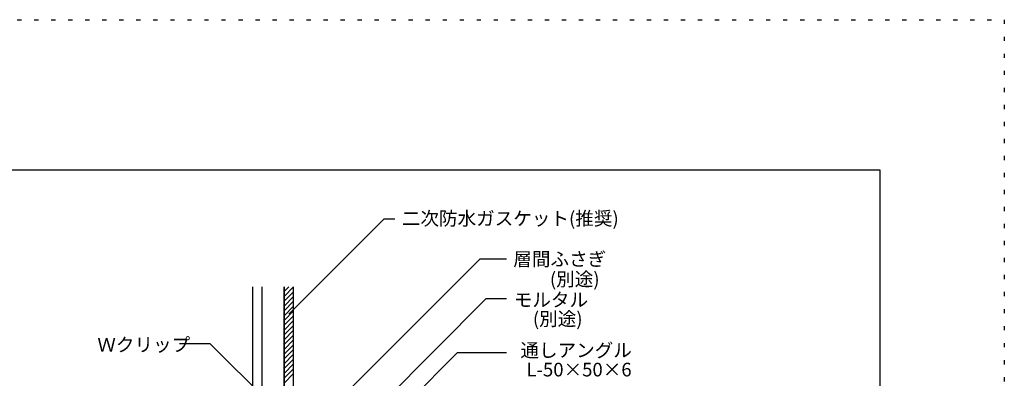
# Model space of a CAD drawing. Extents: x 4 to 4204, y 28 to 2998.
# Drawn here: x 2757 to 4204, y 2472 to 2998 of the extents above; entities that cross this region are included whole.
import ezdxf

# ---------------------------------------------------------------- set-up
doc = ezdxf.new("R2010")
doc.units = 0
doc.header["$LTSCALE"] = 10
doc.header["$MEASUREMENT"] = 0
doc.linetypes.add('DOT', pattern=[2.5, 0.625, -1.875])
for name, color, linetype in [('_0-0_メ__ス', 7, 'CONTINUOUS'), ('_0-4_その他資材', 7, 'CONTINUOUS'), ('_0-9_部材名__寸法', 7, 'CONTINUOUS'), ('_0-A_枠線', 7, 'CONTINUOUS'), ('ADD_LINE', 7, 'CONTINUOUS')]:
    doc.layers.add(name, color=color, linetype=linetype)
doc.styles.get("Standard").update_dxf_attribs({"font": 'txt', "bigfont": 'bigfont.shx'})

msp = doc.modelspace()

# ---------------------------------------------------------------- linework, layer by layer
at = {"layer": '_0-0_メ__ス', "color": 2, "linetype": 'Continuous'}
for p, q in [((3099.7, 2255.9), (3099.7, 2605.9)), ((3113.7, 2255.9), (3113.7, 2605.9)), ((3145.7, 2255.9), (3145.7, 2605.9)), ((3159.7, 2255.9), (3159.7, 2605.9))]:
    msp.add_line(p, q, dxfattribs=at)
at = {"layer": '_0-4_その他資材', "color": 7, "linetype": 'Continuous'}
for p, q in [((3145.7, 2599), (3152.7, 2605.9)), ((3145.7, 2591.9), (3159.7, 2605.9)), ((3145.7, 2605.9), (3145.7, 2255.9)), ((3159.7, 2255.9), (3159.7, 2605.9)), ((3145.7, 2584.8), (3159.7, 2598.8)), ((3145.7, 2577.8), (3159.7, 2591.8)), ((3145.7, 2570.7), (3159.7, 2584.7)), ((3145.7, 2563.6), (3159.7, 2577.6)), ((3145.7, 2556.5), (3159.7, 2570.5)), ((3145.7, 2549.5), (3159.7, 2563.5)), ((3145.7, 2542.4), (3159.7, 2556.4)), ((3145.7, 2535.3), (3159.7, 2549.3)), ((3145.7, 2528.3), (3159.7, 2542.3)), ((3145.7, 2521.2), (3159.7, 2535.2)), ((3145.7, 2514.1), (3159.7, 2528.1)), ((3145.7, 2507), (3159.7, 2521)), ((3145.7, 2500), (3159.7, 2514)), ((3145.7, 2492.9), (3159.7, 2506.9)), ((3145.7, 2485.8), (3159.7, 2499.8)), ((3145.7, 2478.8), (3159.7, 2492.8)), ((3145.7, 2471.7), (3159.7, 2485.7)), ((3145.7, 2464.6), (3159.7, 2478.6))]:
    msp.add_line(p, q, dxfattribs=at)
at = {"layer": '_0-9_部材名__寸法', "color": 7, "linetype": 'Continuous'}
for p, q in [((3153.7, 2566.9), (3292.3, 2705.5)), ((3308.3, 2705.5), (3292.3, 2705.5)), ((3181.7, 2395.2), (3433.6, 2647)), ((3433.6, 2647), (3472.4, 2647)), ((3236.7, 2381.7), (3441.8, 2588.5)), ((3472.4, 2588.5), (3441.8, 2588.5)), ((3037.3, 2522.1), (2992, 2522.1)), ((3162, 2398.1), (3037.3, 2522.1)), ((3171.8, 2280.7), (3399.9, 2508.8)), ((3472.4, 2508.8), (3399.9, 2508.8))]:
    msp.add_line(p, q, dxfattribs=at)
at = {"layer": '_0-9_部材名__寸法', "color": 7}
msp.add_point((3153.7, 2566.9), dxfattribs=at)
at = {"layer": '_0-A_枠線', "color": 7, "linetype": 'Continuous'}
for p, q in [((170.9, 2778), (4020.9, 2778)), ((4020.9, 2778), (4020.9, 178))]:
    msp.add_line(p, q, dxfattribs=at)
at = {"layer": 'ADD_LINE', "color": 7, "linetype": 'DOT'}
for p, q in [((3.6, 2998.4), (4203.6, 2998.4)), ((4203.6, 2998.4), (4203.6, 28.4))]:
    msp.add_line(p, q, dxfattribs=at)

# ---------------------------------------------------------------- texts
at = {"layer": '_0-9_部材名__寸法', "color": 7}
for s, p in [('二次防水ガスケット(推奨)', (3318.6, 2696.4)), ('層間ふさぎ', (3482.3, 2636.7)), ('(別途)', (3536.1, 2607.2)), ('モルタル', (3483.1, 2576.9)), ('(別途)', (3511.1, 2548.9)), ('Ｗクリップ', (2871.3, 2511)), ('通しアングル', (3492.8, 2502.8)), ('L-50×50×6', (3501.6, 2474.4))]:
    msp.add_text(s, height=20, dxfattribs=at).set_placement(p)

doc.saveas('drawing.dxf')
